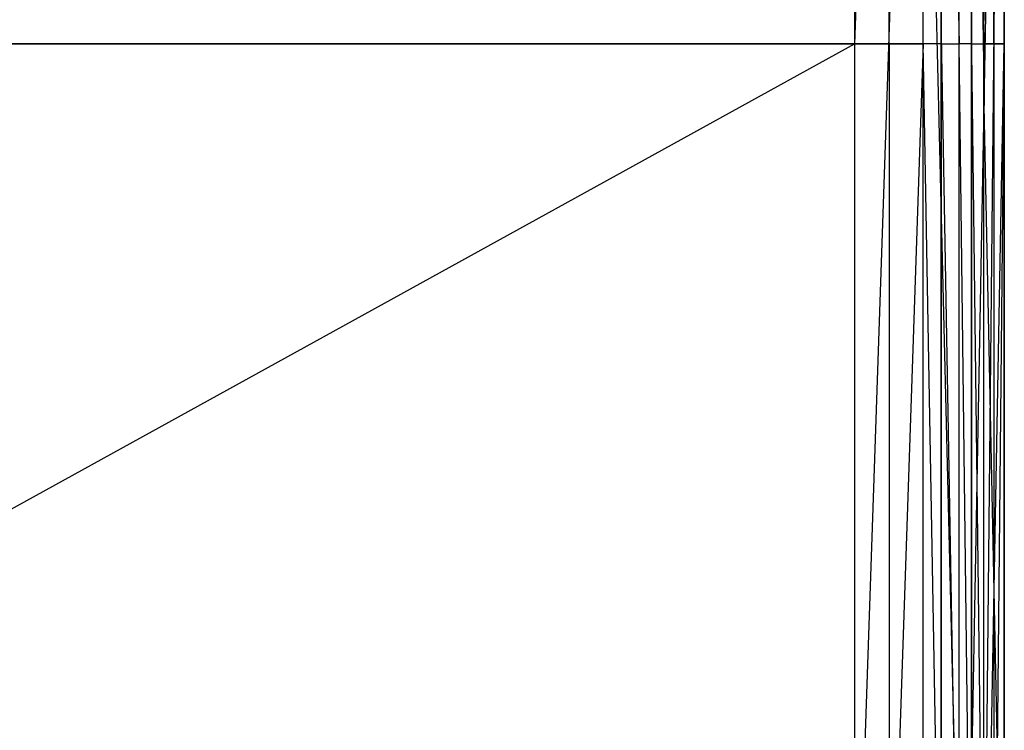
# Model space of a CAD drawing. Units: millimetres. Extents: x -622 to 144, y -709 to -45.
# Drawn here: x 8 to 144, y -611 to -513 of the extents above; entities that cross this region are included whole.
import ezdxf

# ---------------------------------------------------------------- set-up
doc = ezdxf.new("R2010")
doc.units = ezdxf.units.MM
doc.header["$MEASUREMENT"] = 0
doc.layers.add('butaca', color=30, linetype='Continuous', true_color=0xff7f00)

msp = doc.modelspace()

# ---------------------------------------------------------------- linework, layer by layer
at = {"layer": 'butaca', "color": 0}
for p, q in [((123.64, -80.47, 170.25), (137.98, -672.11, 170.25)), ((123.64, -80.47, 170.26), (137.98, -672.11, 170.26)), ((123.64, -80.47, 170.26), (137.98, -672.11, 170.26)), ((123.64, -80.48, 170.26), (137.98, -672.11, 170.26)), ((133.57, -90.01, 170.25), (140.75, -524.71, 170.25)), ((133.57, -90.02, 170.26), (140.74, -524.71, 170.26)), ((122.87, -655.06, 435.61), (122.87, -377.31, 435.61)), ((122.87, -655.06, 435.61), (132.33, -377.31, 434.41)), ((122.87, -655.06, 435.62), (122.87, -377.31, 435.62)), ((122.87, -655.06, 435.62), (132.33, -377.31, 434.42)), ((122.87, -516.18, 435.62), (127.6, -377.31, 435.02)), ((127.6, -516.18, 435.01), (127.6, -377.31, 435.01)), ((132.33, -655.06, 434.41), (132.33, -377.31, 434.41)), ((132.33, -377.31, 434.41), (137.27, -655.06, 432.55)), ((132.33, -655.06, 434.42), (132.33, -377.31, 434.42)), ((132.33, -377.31, 434.42), (137.27, -655.06, 432.56)), ((134.8, -377.31, 433.48), (134.8, -516.18, 433.48)), ((134.8, -377.31, 433.49), (137.27, -516.18, 432.56)), ((134.8, -516.18, 433.49), (134.8, -377.31, 433.49)), ((137.27, -655.06, 432.55), (137.27, -377.31, 432.55)), ((137.27, -377.31, 432.55), (140.67, -655.06, 429.29)), ((137.27, -655.06, 432.56), (137.28, -377.31, 432.56)), ((137.28, -377.31, 432.56), (140.68, -655.06, 429.3)), ((137.98, -672.11, 170.26), (143.5, -377.31, 170.25)), ((137.98, -672.11, 170.25), (143.51, -377.31, 170.25)), ((138.97, -377.31, 430.92), (138.97, -516.18, 430.92)), ((138.98, -377.31, 430.93), (140.68, -516.18, 429.3)), ((138.98, -516.18, 430.93), (138.98, -377.31, 430.93)), ((140.67, -655.06, 429.29), (140.67, -377.31, 429.29)), ((140.67, -655.06, 429.29), (143.51, -377.31, 424.44)), ((140.68, -655.06, 429.3), (140.68, -377.31, 429.3)), ((140.68, -655.06, 429.3), (143.52, -377.31, 424.44)), ((140.68, -516.18, 429.3), (142.1, -377.31, 426.87)), ((142.09, -516.18, 426.87), (142.09, -377.31, 426.87)), ((143.5, -377.31, 170.25), (143.5, -655.06, 170.26)), ((143.5, -377.31, 170.25), (143.5, -655.06, 170.26)), ((143.5, -655.06, 170.26), (143.51, -377.31, 424.44)), ((143.5, -516.18, 170.26), (143.51, -377.31, 297.35)), ((143.5, -655.06, 170.26), (143.5, -377.31, 170.25)), ((143.5, -377.31, 170.25), (143.5, -655.06, 170.26)), ((143.51, -655.06, 170.25), (143.51, -377.31, 170.25)), ((143.51, -655.06, 170.25), (143.51, -377.31, 170.25)), ((143.51, -655.06, 170.25), (143.52, -377.31, 424.44)), ((143.51, -655.06, 424.44), (143.51, -377.31, 424.44)), ((143.51, -377.31, 297.35), (143.51, -516.18, 297.35)), ((143.52, -377.31, 297.35), (143.51, -516.18, 170.25)), ((143.52, -655.06, 424.44), (143.52, -377.31, 424.44)), ((122.87, -516.18, 435.61), (-128.53, -516.18, 425.35)), ((122.87, -516.18, 435.62), (-128.53, -655.06, 425.36)), ((-128.53, -516.18, 425.36), (122.87, -516.18, 435.62)), ((122.87, -516.18, 435.61), (127.6, -516.18, 435.01)), ((127.6, -516.18, 435.02), (122.87, -516.18, 435.62)), ((127.6, -516.18, 435.01), (127.6, -655.06, 435.01)), ((132.33, -516.18, 434.41), (127.6, -516.18, 435.01)), ((132.33, -516.18, 434.42), (127.6, -655.06, 435.02)), ((127.6, -516.18, 435.02), (132.33, -516.18, 434.42)), ((134.8, -516.18, 433.48), (132.33, -516.18, 434.41)), ((134.8, -655.06, 433.49), (132.33, -516.18, 434.42)), ((134.8, -655.06, 433.48), (134.8, -516.18, 433.48)), ((134.8, -516.18, 433.48), (137.27, -516.18, 432.55)), ((134.8, -516.18, 433.49), (134.8, -655.06, 433.49)), ((138.97, -516.18, 430.92), (137.27, -516.18, 432.55)), ((138.98, -655.06, 430.93), (137.27, -516.18, 432.56)), ((138.97, -655.06, 430.92), (138.97, -516.18, 430.92)), ((138.97, -516.18, 430.92), (140.67, -516.18, 429.29)), ((138.98, -516.18, 430.93), (138.98, -655.06, 430.93)), ((140.67, -516.18, 429.29), (142.09, -516.18, 426.87)), ((142.1, -516.18, 426.87), (140.68, -516.18, 429.3)), ((140.74, -667.91, 170.26), (143.5, -516.18, 170.26)), ((140.75, -667.91, 170.25), (143.51, -516.18, 170.25)), ((142.09, -516.18, 426.87), (142.09, -655.06, 426.87)), ((143.51, -516.18, 424.44), (142.09, -516.18, 426.87)), ((143.52, -516.18, 424.44), (142.1, -655.06, 426.87)), ((142.1, -516.18, 426.87), (143.52, -516.18, 424.44)), ((143.5, -516.18, 170.26), (143.51, -516.18, 170.25)), ((143.5, -516.18, 170.26), (143.51, -516.18, 170.25)), ((143.51, -655.06, 297.35), (143.51, -516.18, 297.35)), ((143.51, -516.18, 424.44), (143.51, -655.06, 297.35)), ((143.52, -516.18, 424.44), (143.51, -516.18, 297.35)), ((143.51, -655.06, 297.35), (143.52, -516.18, 424.44)), ((143.51, -516.18, 170.25), (143.51, -516.18, 297.35)), ((143.5, -659.39, 170.26), (140.74, -524.71, 170.26)), ((143.51, -659.39, 170.25), (140.75, -524.71, 170.25))]:
    msp.add_line(p, q, dxfattribs=at)

doc.saveas('drawing.dxf')
